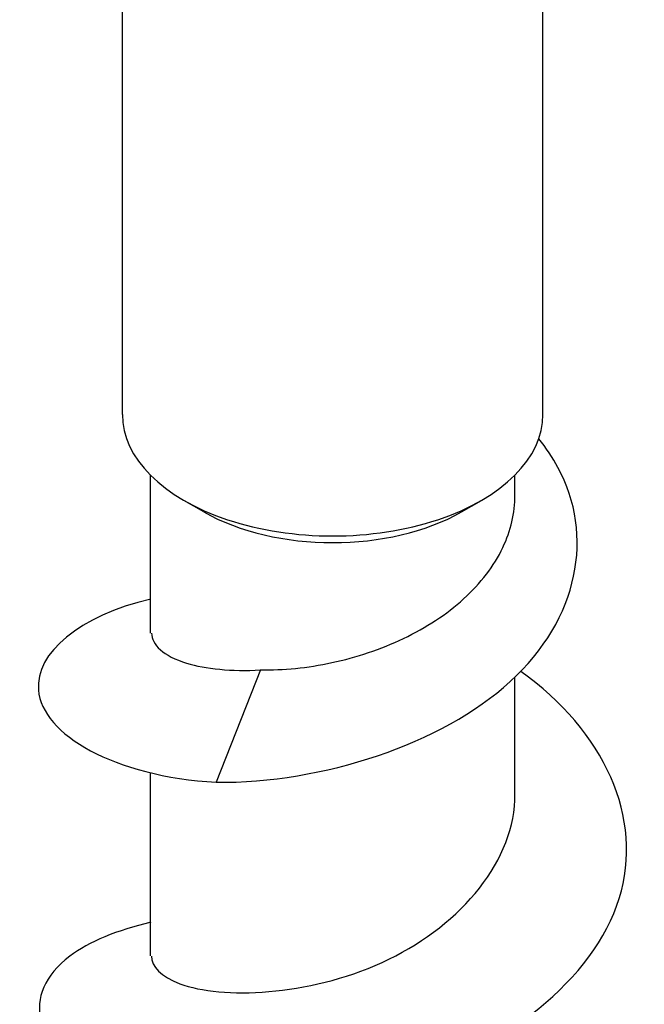
# Model space of a CAD drawing. Units: millimetres. Extents: x -6.2 to 19.6, y -92.8 to 0.
# Drawn here: x 13.8 to 18.3, y -74.8 to -67.8 of the extents above; entities that cross this region are included whole.
import ezdxf

# ---------------------------------------------------------------- set-up
doc = ezdxf.new("R2010")
doc.units = ezdxf.units.MM

# ---------------------------------------------------------------- blocks, each defined once
blk = doc.blocks.new('TTF42X45PH2-ISO')
for p, q in [((-1.5, 3.8394), (-1.5, 7.5027)), ((1.5, 3.8394), (1.5, 7.5027)), ((-1.3, 2.2808), (-1.3, 3.4074)), ((1.3, 3.263), (1.3, 3.4074)), ((-0.9192, 3.1454), (-1.0607, 3.227)), ((0.9192, 3.1454), (1.0607, 3.227)), ((-0.5142, 2.018), (-0.8306, 1.2167)), ((1.3, 1.1295), (1.3, 1.9665)), ((-1.3, -0.0218), (-1.3, 1.2824))]:
    blk.add_line(p, q)
for centre, major_axis, start_param, end_param in [((0, 3.8394), (-1.5, 0), 0, 3.141593), ((0, 3.6761), (1.3, 0), 3.926991, 5.497787)]:
    blk.add_ellipse(centre, major_axis=major_axis, ratio=0.57735, start_param=start_param, end_param=end_param)
for points, knots in [([(-0.8306, 1.2167), (-0.071, 1.2103), (0.7777, 1.4886), (1.2662, 1.9349), (1.7574, 2.3837), (1.8674, 2.9797), (1.6068, 3.4617), (1.5682, 3.5331), (1.5221, 3.6016), (1.4697, 3.667)], [0, 0, 0, 0, 1.139139, 1.139139, 1.139139, 2.284557, 2.284557, 2.284557, 2.454231, 2.454231, 2.454231, 2.454231]), ([(-0.5142, 2.018), (-0.3533, 2.0159), (-0.1801, 2.0325), (0.1702, 2.1075), (0.3437, 2.165), (0.6665, 2.3193), (0.8125, 2.4145), (1.056, 2.6355), (1.1512, 2.7592), (1.2708, 3.0117), (1.3, 3.1369), (1.3, 3.263)], [0, 0, 0, 0, 0.0543542, 0.0543542, 0.1087084, 0.1087084, 0.1630626, 0.1630626, 0.2174168, 0.2174168, 0.2668268, 0.2668268, 0.2668268, 0.2668268]), ([(-1.2974, 2.5238), (-1.8066, 2.4014), (-2.1212, 2.1388), (-2.0988, 1.8747), (-2.0717, 1.5563), (-1.557, 1.2593), (-0.8306, 1.2167)], [39.152039, 39.152039, 39.152039, 39.152039, 40.089558, 40.089558, 40.089558, 41.219478, 41.219478, 41.219478, 41.219478]), ([(-1.2914, 2.2808), (-1.2913, 2.1989), (-1.208, 2.117), (-1.0417, 2.0668), (-0.9062, 2.0258), (-0.7223, 2.0059), (-0.5142, 2.018)], [40.055306, 40.055306, 40.055306, 40.055306, 40.696575, 40.696575, 40.696575, 41.219478, 41.219478, 41.219478, 41.219478]), ([(-1.2957, 0.2183), (-1.5365, 0.1635), (-1.7377, 0.0799), (-1.8752, -0.0242), (-2.2321, -0.2946), (-2.1413, -0.682), (-1.6518, -0.9037), (-1.1655, -1.1239), (-0.3108, -1.1625), (0.4577, -0.926), (1.222, -0.6908), (1.8632, -0.1886), (2.0436, 0.388), (2.2226, 0.9604), (1.9371, 1.5843), (1.341, 2.0071)], [32.868854, 32.868854, 32.868854, 32.868854, 33.3052, 33.3052, 33.3052, 34.43768, 34.43768, 34.43768, 35.562638, 35.562638, 35.562638, 36.681353, 36.681353, 36.681353, 37.791798, 37.791798, 37.791798, 37.791798]), ([(-1.2914, -0.022), (-1.2924, -0.0956), (-1.2261, -0.1691), (-1.09, -0.2196), (-0.7903, -0.3308), (-0.1769, -0.309), (0.3524, -0.068), (0.8783, 0.1715), (1.2798, 0.6207), (1.2992, 1.0899), (1.2997, 1.1031), (1.3, 1.1163), (1.2999, 1.1295)], [33.772121, 33.772121, 33.772121, 33.772121, 34.348533, 34.348533, 34.348533, 35.617399, 35.617399, 35.617399, 36.878305, 36.878305, 36.878305, 36.913714, 36.913714, 36.913714, 36.913714])]:
    blk.add_open_spline(points, degree=3, knots=knots)

msp = doc.modelspace()

# ---------------------------------------------------------------- block references
msp.add_blockref('TTF42X45PH2-ISO', (16.0763, -74.4701))

doc.saveas('drawing.dxf')
